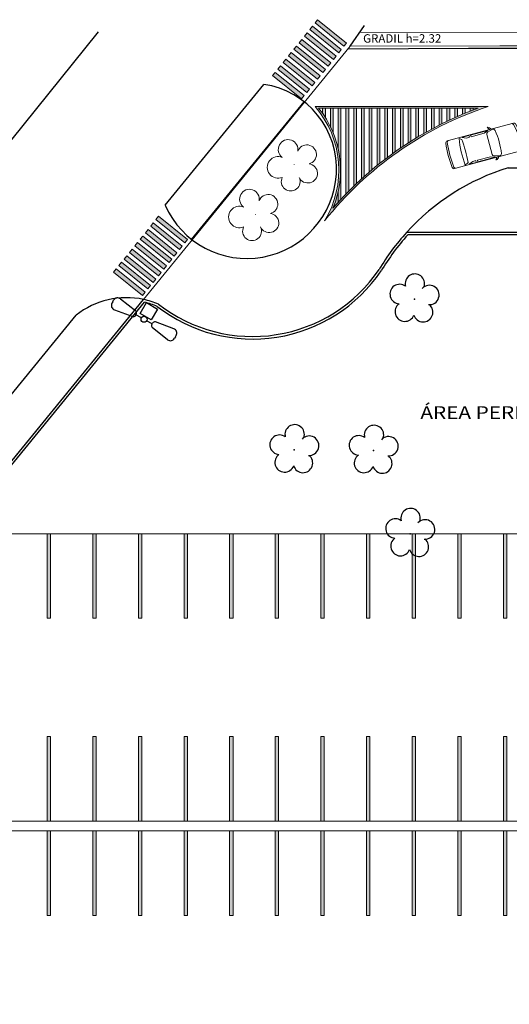
# Model space of a CAD drawing. Units: metres. Extents: x 0 to 1068, y -25 to 782.
# Drawn here: x 362 to 391, y 320 to 378 of the extents above; entities that cross this region are included whole.
import ezdxf

# ---------------------------------------------------------------- set-up
doc = ezdxf.new("R2010")
doc.units = ezdxf.units.M
doc.linetypes.add('CONTINUO', pattern=[0])
for name, color, linetype in [('_ARV', 7, 'CONTINUO'), ('ARQ-TEXT6', 7, 'Continuous'), ('ARVORE', 7, 'Continuous'), ('ESTACIONAMENTO', 2, 'CONTINUO'), ('Muro de vidro', 154, 'Continuous'), ('Passeio', 1, 'Continuous'), ('TEXTO', 2, 'Continuous'), ('TG', 7, 'CONTINUO'), ('vegetação', 74, 'Continuous')]:
    doc.layers.add(name, color=color, linetype=linetype)
for name, color, linetype, lineweight in [('ARQ-GRADIL', 32, 'Continuous', 15), ('CALÇADA', 252, 'Continuous', 20), ('CARROS', 2, 'Continuous', 13), ('CORRIMÃO', 240, 'CONTINUO', 15)]:
    doc.layers.add(name, color=color, linetype=linetype, lineweight=lineweight)
doc.styles.add('R100-100', font='ROMANS.shx', dxfattribs={"height": 0.25})
doc.styles.add('tGTimes New Roman86', font='times.ttf', dxfattribs={"height": 6e-05})

# ---------------------------------------------------------------- blocks, each defined once
blk = doc.blocks.new('AF9AB97F361044B412F050')
at = {"layer": 'TG', "color": 5, "linetype": 'CONTINUO', "flags": 128}
for points in [[(-1.534, 1.471), (-1.602, 1.4)], [(-1.534, 1.471), (-1.465, 1.542)], [(-1.048, 1.518), (-0.349, 0.599)], [(-1.561, 0.984), (-0.613, 0.324)], [(-0.921, -0.387), (-0.389, 0.142)], [(-0.431, 0.35), (-0.399, 0.383)], [(-0.368, 0.416), (-0.399, 0.383)], [(-0.399, 0.383), (-0.127, 0.122)], [(-0.389, 0.142), (0.14, -0.39)], [(-0.392, -0.919), (-0.921, -0.387)], [(0.14, -0.39), (-0.392, -0.919)], [(0.127, -0.122), (0.399, -0.383)], [(0.368, -0.416), (0.399, -0.383)], [(0.431, -0.35), (0.399, -0.383)], [(1.561, -0.984), (0.613, -0.324)], [(1.048, -1.518), (0.349, -0.599)], [(1.534, -1.471), (1.465, -1.542)], [(1.534, -1.471), (1.602, -1.4)]]:
    blk.add_lwpolyline(points, dxfattribs=at)
at = {"layer": 'TG', "color": 5, "linetype": 'CONTINUO'}
blk.add_circle((0, 0), 0.176, dxfattribs=at)
for centre, radius, start, end in [((-1.403, 1.209), 0.275, 136.19827, 235.13074), ((-1.267, 1.352), 0.275, 37.26579, 136.19827), ((-0.476, 0.519), 0.15, 316.19827, 32.11826), ((-0.539, 0.454), 0.15, 240.27827, 316.19827), ((0.476, -0.519), 0.15, 136.19827, 212.11826), ((0.539, -0.454), 0.15, 60.27827, 136.19827), ((1.403, -1.209), 0.275, 316.19827, 55.13074), ((1.267, -1.352), 0.275, 217.26579, 316.19827)]:
    blk.add_arc(centre, radius, start, end, dxfattribs=at)
blk = doc.blocks.new('26D1937EAB6C4EC212F194')
at = {"layer": 'TG', "color": 255}
blk.add_blockref('AF9AB97F361044B412F050', (0, 0), dxfattribs=at)
blk = doc.blocks.new('faixa')
at = {"layer": 'CALÇADA'}
h = blk.add_hatch(color=256, dxfattribs=at)
h.dxf.hatch_style = 1
h.paths.add_polyline_path([(0.25, 2.2), (0, 2.2), (0, 0), (0.25, 0)])
blk.add_lwpolyline([(0, 0), (0.25, 0), (0.25, 2.2), (0, 2.2)], close=True, dxfattribs=at)
blk = doc.blocks.new('*U138')
at = {"layer": 'Passeio'}
blk.add_blockref('faixa', (-0.125, -1.1), dxfattribs=at)
blk = doc.blocks.new('*U139')
at = {"layer": 'ARQ-GRADIL', "color": 0, "linetype": 'ByBlock', "lineweight": -2}
for p in [(0, 0), (0.5, 0), (1, 0), (1.5, 0), (2, 0), (2.5, 0), (3, 0), (3.5, 0), (4, 0)]:
    blk.add_blockref('*U138', p, dxfattribs=at)
blk = doc.blocks.new('*U140')
at = {"layer": 'Passeio'}
blk.add_blockref('faixa', (-0.125, -1.1), dxfattribs=at)
blk = doc.blocks.new('*U141')
at = {"layer": 'ARQ-GRADIL', "color": 0, "linetype": 'ByBlock', "lineweight": -2}
for p in [(0, 0), (0.5, 0), (1, 0), (1.5, 0), (2, 0), (2.5, 0), (3, 0), (3.5, 0), (4, 0)]:
    blk.add_blockref('*U140', p, dxfattribs=at)
blk = doc.blocks.new('SIMB_ARVORE')
at = {"color": 0, "linetype": 'Continuous'}
for centre, start, end in [((-0.545, 0.75), 18.74976, 233.1301), ((0.545, 0.75), 306.8699, 161.25024), ((-0.88, -0.285), 87.01336, 319.18492), ((0.88, -0.285), 234.92625, 89.00365), ((0, -0.925), 162.8241, 17.1759)]:
    blk.add_arc(centre, 0.575, start, end, dxfattribs=at)
at = {"color": 0}
blk.add_point((0, 0), dxfattribs=at)
for tag in ['cota:', 'desc:', 'pto:']:
    blk.add_attdef(tag, (0, 0), '', height=1)
blk = doc.blocks.new('ARVORES')
at = {"layer": 'ARVORE', "color": 102, "lineweight": 5, "rotation": 358.1835973609999}
for p in [(7516.285, -380.992), (7518.449, -385.913), (7523.146, -385.949), (7516.033, -394.867)]:
    blk.add_blockref('SIMB_ARVORE', p, dxfattribs=at)
blk = doc.blocks.new('SOCALÇADA')
at = {"layer": 'Passeio', "lineweight": 5, "flags": 128}
blk.add_lwpolyline([(2094.766, 2549.682), (2191.316, 2552.649)], dxfattribs=at)
blk = doc.blocks.new('Carro-02')
for points in [[(4.708, 0.8, -0.058804), (4.707, -0.8, -0.376669), (4.581, -0.911), (0.236, -0.911, -0.327578), (0.115, -0.822, -0.139942), (0.115, 0.822, -0.327578), (0.236, 0.911), (4.582, 0.911, -0.377088)], [(2.058, 0.654), (2.058, -0.654, -0.340703), (1.964, -0.777), (1.631, -0.865, -0.439013), (1.474, -0.764, -0.081036), (1.474, 0.764, -0.439013), (1.631, 0.865), (1.964, 0.777, -0.340703)], [(3.655, -0.751, -0.037233), (3.655, 0.751), (3.816, 0.864, -0.065665), (3.875, -0.864)]]:
    blk.add_lwpolyline(points, format="xyb", close=True)
for points in [[(0.378, 0.911, 0.322334), (0.257, 0.824, 0.148849), (0.257, -0.824, 0.322334), (0.378, -0.911)], [(1.697, 0.911, -0.202777), (1.87, 1.071), (1.911, 1.053, 0.242036), (1.827, 0.911)], [(4.477, -0.911, 0.376669), (4.603, -0.8, 0.058804), (4.604, 0.8, 0.377088), (4.478, 0.911, 0.377088)], [(1.697, -0.911, 0.202777), (1.87, -1.071), (1.911, -1.053, -0.242036), (1.827, -0.911)]]:
    blk.add_lwpolyline(points, format="xyb")
for points in [[(3.053, 0.768), (2.198, 0.768), (1.916, 0.872), (3.053, 0.872)], [(3.617, 0.883), (3.16, 0.883), (3.16, 0.766), (3.355, 0.766)], [(3.053, -0.768), (2.198, -0.768), (1.916, -0.872), (3.053, -0.872)], [(3.617, -0.883), (3.16, -0.883), (3.16, -0.766), (3.355, -0.766)]]:
    blk.add_lwpolyline(points, close=True)

msp = doc.modelspace()

# ---------------------------------------------------------------- hatches: boundary and pattern name
at = {"layer": 'ARQ-GRADIL'}
h = msp.add_hatch(color=253, dxfattribs=at)
h.dxf.hatch_style = 1
h.paths.add_polyline_path([(389.769, 372.929), (379.53, 372.929, -0.32637), (380.098, 366.159, -0.145326)])
h.paths.add_polyline_path([(380.591, 366.91, -0.127168), (389.18, 372.829), (379.744, 372.829, -0.274376)], flags=16)
h.paths.add_polyline_path([(381.06, 367.433, -0.118614), (389.18, 372.829), (381.06, 372.829)], flags=0)
h = msp.add_hatch(color=253, dxfattribs=at)
h.dxf.hatch_style = 1
h.paths.add_polyline_path([(384.74, 372.829), (384.58, 372.829), (384.58, 370.464, -0.002317), (384.74, 370.573)])
h.paths.add_polyline_path([(384.28, 372.829), (384.12, 372.829), (384.12, 370.141, -0.002361), (384.28, 370.256)])
h.paths.add_polyline_path([(383.82, 372.829), (383.66, 372.829), (383.66, 369.798, -0.002409), (383.82, 369.92)])
h.paths.add_polyline_path([(383.36, 372.829), (383.2, 372.829), (383.2, 369.436, -0.002463), (383.36, 369.564)])
h.paths.add_polyline_path([(382.9, 372.829), (382.74, 372.829), (382.74, 369.051, -0.002522), (382.9, 369.187)])
h.paths.add_polyline_path([(382.44, 372.829), (382.28, 372.829), (382.28, 368.643, -0.002588), (382.44, 368.788)])
h.paths.add_polyline_path([(381.98, 372.829), (381.82, 372.829), (381.82, 368.21, -0.002661), (381.98, 368.364)])
h.paths.add_polyline_path([(381.52, 372.829), (381.36, 372.829), (381.36, 367.75, -0.002745), (381.52, 367.913)])
h.paths.add_polyline_path([(381.06, 372.829), (380.9, 372.829), (380.9, 370.421, -0.153956), (380.591, 366.91, -0.008427), (381.06, 367.433)])
h.paths.add_polyline_path([(380.6, 372.829), (380.44, 372.829), (380.44, 371.734, -0.016654), (380.6, 371.379)])
h.paths.add_polyline_path([(380.14, 372.829), (379.98, 372.829), (379.98, 372.514, -0.012352), (380.14, 372.273)])
h = msp.add_hatch(color=253, dxfattribs=at)
h.dxf.hatch_style = 1
h.paths.add_polyline_path([(388.42, 372.829), (388.26, 372.829), (388.26, 372.468, -0.002079), (388.42, 372.534)])
h.paths.add_polyline_path([(387.96, 372.829), (387.8, 372.829), (387.8, 372.268, -0.0021), (387.96, 372.339)])
h.paths.add_polyline_path([(388.88, 372.717), (388.88, 372.829), (388.72, 372.829), (388.72, 372.655, -0.002059)])
h.paths.add_polyline_path([(387.5, 372.829), (387.34, 372.829), (387.34, 372.055, -0.002124), (387.5, 372.13)])
h.paths.add_polyline_path([(387.04, 372.829), (386.88, 372.829), (386.88, 371.828, -0.002149), (387.04, 371.908)])
h.paths.add_polyline_path([(386.58, 372.829), (386.42, 372.829), (386.42, 371.586, -0.002177), (386.58, 371.672)])
h.paths.add_polyline_path([(386.12, 372.829), (385.96, 372.829), (385.96, 371.33, -0.002208), (386.12, 371.421)])
h.paths.add_polyline_path([(385.66, 372.829), (385.5, 372.829), (385.5, 371.058, -0.002241), (385.66, 371.154)])
h.paths.add_polyline_path([(385.2, 372.829), (385.04, 372.829), (385.04, 370.77, -0.002277), (385.2, 370.872)])

# ---------------------------------------------------------------- linework, layer by layer
msp.add_line((381.609, 376.491), (382.466, 377.717))
at = {"layer": 'ARQ-GRADIL', "ltscale": 2}
for p, q in [((381.609, 376.491), (603.007, 376.989)), ((381.486, 376.34), (602.928, 376.839)), ((381.486, 376.34), (381.609, 376.491))]:
    msp.add_line(p, q, dxfattribs=at)
at = {"layer": 'ARQ-GRADIL', "color": 253}
for p, q in [((389.769, 372.929), (379.53, 372.929)), ((389.18, 372.829), (379.744, 372.829)), ((379.98, 372.829), (379.98, 372.514)), ((380.14, 372.829), (380.14, 372.273)), ((380.44, 372.829), (380.44, 371.734)), ((380.6, 372.829), (380.6, 371.379)), ((380.9, 372.829), (380.9, 370.421)), ((381.06, 372.829), (381.06, 367.433)), ((381.36, 372.829), (381.36, 367.75)), ((381.52, 372.829), (381.52, 367.913)), ((381.82, 372.829), (381.82, 368.21)), ((381.98, 372.829), (381.98, 368.364)), ((382.28, 372.829), (382.28, 368.643)), ((382.44, 372.829), (382.44, 368.788)), ((382.74, 372.829), (382.74, 369.051)), ((382.9, 372.829), (382.9, 369.187)), ((383.2, 372.829), (383.2, 369.436)), ((383.36, 372.829), (383.36, 369.564)), ((383.66, 372.829), (383.66, 369.798)), ((383.82, 372.829), (383.82, 369.92)), ((384.12, 372.829), (384.12, 370.141)), ((384.28, 372.829), (384.28, 370.256)), ((384.58, 372.829), (384.58, 370.464)), ((384.74, 372.829), (384.74, 370.573)), ((385.04, 372.829), (385.04, 370.77)), ((385.2, 372.829), (385.2, 370.872)), ((385.5, 372.829), (385.5, 371.058)), ((385.66, 372.829), (385.66, 371.154)), ((385.96, 372.829), (385.96, 371.33)), ((386.12, 372.829), (386.12, 371.421)), ((386.42, 372.829), (386.42, 371.586)), ((386.58, 372.829), (386.58, 371.672)), ((386.88, 372.829), (386.88, 371.828)), ((387.04, 372.829), (387.04, 371.908)), ((387.34, 372.829), (387.34, 372.055)), ((387.5, 372.829), (387.5, 372.13)), ((387.8, 372.829), (387.8, 372.268)), ((387.96, 372.829), (387.96, 372.339)), ((388.26, 372.829), (388.26, 372.468)), ((388.42, 372.829), (388.42, 372.534)), ((388.72, 372.829), (388.72, 372.655)), ((388.88, 372.829), (388.88, 372.717)), ((380.9, 367.89), (380.9, 367.259)), ((363.675, 342.645), (363.675, 347.645)), ((363.675, 347.645), (363.875, 347.645)), ((363.875, 347.645), (363.875, 342.645)), ((366.375, 342.645), (366.375, 347.645)), ((366.375, 347.645), (366.575, 347.645)), ((366.575, 347.645), (366.575, 342.645)), ((369.075, 342.645), (369.075, 347.645)), ((369.075, 347.645), (369.275, 347.645)), ((369.275, 347.645), (369.275, 342.645)), ((371.775, 342.645), (371.775, 347.645)), ((371.775, 347.645), (371.975, 347.645)), ((371.975, 347.645), (371.975, 342.645)), ((374.475, 342.645), (374.475, 347.645)), ((374.475, 347.645), (374.675, 347.645)), ((374.675, 347.645), (374.675, 342.645)), ((377.175, 342.645), (377.175, 347.645)), ((377.175, 347.645), (377.375, 347.645)), ((377.375, 347.645), (377.375, 342.645)), ((379.875, 342.645), (379.875, 347.645)), ((379.875, 347.645), (380.075, 347.645)), ((380.075, 347.645), (380.075, 342.645)), ((382.575, 342.645), (382.575, 347.645)), ((382.575, 347.645), (382.775, 347.645)), ((382.775, 347.645), (382.775, 342.645)), ((385.275, 342.645), (385.275, 347.645)), ((385.275, 347.645), (385.475, 347.645)), ((385.475, 347.645), (385.475, 342.645)), ((387.975, 342.645), (387.975, 347.645)), ((387.975, 347.645), (388.175, 347.645)), ((388.175, 347.645), (388.175, 342.645)), ((390.675, 342.645), (390.675, 347.645)), ((390.675, 347.645), (390.875, 347.645)), ((390.875, 347.645), (390.875, 342.645)), ((363.875, 342.645), (363.675, 342.645)), ((366.575, 342.645), (366.375, 342.645)), ((369.275, 342.645), (369.075, 342.645)), ((371.975, 342.645), (371.775, 342.645)), ((374.675, 342.645), (374.475, 342.645)), ((377.375, 342.645), (377.175, 342.645)), ((380.075, 342.645), (379.875, 342.645)), ((382.775, 342.645), (382.575, 342.645)), ((385.475, 342.645), (385.275, 342.645)), ((388.175, 342.645), (387.975, 342.645)), ((390.875, 342.645), (390.675, 342.645)), ((363.675, 330.645), (363.675, 335.645)), ((363.675, 335.645), (363.875, 335.645)), ((363.875, 335.645), (363.875, 330.645)), ((366.375, 330.645), (366.375, 335.645)), ((366.375, 335.645), (366.575, 335.645)), ((366.575, 335.645), (366.575, 330.645)), ((369.075, 330.645), (369.075, 335.645)), ((369.075, 335.645), (369.275, 335.645)), ((369.275, 335.645), (369.275, 330.645)), ((371.775, 330.645), (371.775, 335.645)), ((371.775, 335.645), (371.975, 335.645)), ((371.975, 335.645), (371.975, 330.645)), ((374.475, 330.645), (374.475, 335.645)), ((374.475, 335.645), (374.675, 335.645)), ((374.675, 335.645), (374.675, 330.645)), ((377.175, 330.645), (377.175, 335.645)), ((377.175, 335.645), (377.375, 335.645)), ((377.375, 335.645), (377.375, 330.645)), ((379.875, 330.645), (379.875, 335.645)), ((379.875, 335.645), (380.075, 335.645)), ((380.075, 335.645), (380.075, 330.645)), ((382.575, 330.645), (382.575, 335.645)), ((382.575, 335.645), (382.775, 335.645)), ((382.775, 335.645), (382.775, 330.645)), ((385.275, 330.645), (385.275, 335.645)), ((385.275, 335.645), (385.475, 335.645)), ((385.475, 335.645), (385.475, 330.645)), ((387.975, 330.645), (387.975, 335.645)), ((387.975, 335.645), (388.175, 335.645)), ((388.175, 335.645), (388.175, 330.645)), ((390.675, 330.645), (390.675, 335.645)), ((390.675, 335.645), (390.875, 335.645)), ((390.875, 335.645), (390.875, 330.645)), ((363.875, 330.645), (363.675, 330.645)), ((366.575, 330.645), (366.375, 330.645)), ((369.275, 330.645), (369.075, 330.645)), ((371.975, 330.645), (371.775, 330.645)), ((374.675, 330.645), (374.475, 330.645)), ((377.375, 330.645), (377.175, 330.645)), ((380.075, 330.645), (379.875, 330.645)), ((382.775, 330.645), (382.575, 330.645)), ((385.475, 330.645), (385.275, 330.645)), ((388.175, 330.645), (387.975, 330.645)), ((390.875, 330.645), (390.675, 330.645)), ((363.675, 325.066), (363.675, 330.066)), ((363.675, 330.066), (363.875, 330.066)), ((363.875, 330.066), (363.875, 325.066)), ((366.375, 325.066), (366.375, 330.066)), ((366.375, 330.066), (366.575, 330.066)), ((366.575, 330.066), (366.575, 325.066)), ((369.075, 325.066), (369.075, 330.066)), ((369.075, 330.066), (369.275, 330.066)), ((369.275, 330.066), (369.275, 325.066)), ((371.775, 325.066), (371.775, 330.066)), ((371.775, 330.066), (371.975, 330.066)), ((371.975, 330.066), (371.975, 325.066)), ((374.475, 325.066), (374.475, 330.066)), ((374.475, 330.066), (374.675, 330.066)), ((374.675, 330.066), (374.675, 325.066)), ((377.175, 325.066), (377.175, 330.066)), ((377.175, 330.066), (377.375, 330.066)), ((377.375, 330.066), (377.375, 325.066)), ((379.875, 325.066), (379.875, 330.066)), ((379.875, 330.066), (380.075, 330.066)), ((380.075, 330.066), (380.075, 325.066)), ((382.575, 325.066), (382.575, 330.066)), ((382.575, 330.066), (382.775, 330.066)), ((382.775, 330.066), (382.775, 325.066)), ((385.275, 325.066), (385.275, 330.066)), ((385.275, 330.066), (385.475, 330.066)), ((385.475, 330.066), (385.475, 325.066)), ((387.975, 325.066), (387.975, 330.066)), ((387.975, 330.066), (388.175, 330.066)), ((388.175, 330.066), (388.175, 325.066)), ((390.675, 325.066), (390.675, 330.066)), ((390.675, 330.066), (390.875, 330.066)), ((390.875, 330.066), (390.875, 325.066)), ((363.875, 325.066), (363.675, 325.066)), ((366.575, 325.066), (366.375, 325.066)), ((369.275, 325.066), (369.075, 325.066)), ((371.975, 325.066), (371.775, 325.066)), ((374.675, 325.066), (374.475, 325.066)), ((377.375, 325.066), (377.175, 325.066)), ((380.075, 325.066), (379.875, 325.066)), ((382.775, 325.066), (382.575, 325.066)), ((385.475, 325.066), (385.275, 325.066)), ((388.175, 325.066), (387.975, 325.066)), ((390.875, 325.066), (390.675, 325.066))]:
    msp.add_line(p, q, dxfattribs=at)
at = {"layer": 'ARQ-GRADIL'}
msp.add_lwpolyline([(603.007, 376.989), (381.609, 376.491), (326.463, 308.95, 0.308062), (326.472, 306.442), (362.985, 257.823, 0.199257), (473.204, 193.339, 0.014063), (492.558, 191.32, 0.080541), (546.365, 195.901, 0.061335), (581.121, 209.308, 0.10157), (625.384, 246.075, -0.001756), (662.427, 292.003)], format="xyb", close=True, dxfattribs=at)
at = {"layer": 'ARQ-GRADIL', "color": 253}
for centre, radius, start, end in [((375.18, 369.155), 5.758, 328.6456, 40.9461), ((396.333, 353.257), 20.738, 108.45231, 141.52705), ((375.18, 369.155), 5.858, 337.46392, 38.83585), ((396.333, 353.257), 20.838, 110.07632, 139.06554)]:
    msp.add_arc(centre, radius, start, end, dxfattribs=at)
for points in [[(363.875, 347.645), (363.675, 347.645), (363.875, 342.645), (363.675, 342.645)], [(366.575, 347.645), (366.375, 347.645), (366.575, 342.645), (366.375, 342.645)], [(369.275, 347.645), (369.075, 347.645), (369.275, 342.645), (369.075, 342.645)], [(371.975, 347.645), (371.775, 347.645), (371.975, 342.645), (371.775, 342.645)], [(374.675, 347.645), (374.475, 347.645), (374.675, 342.645), (374.475, 342.645)], [(377.375, 347.645), (377.175, 347.645), (377.375, 342.645), (377.175, 342.645)], [(380.075, 347.645), (379.875, 347.645), (380.075, 342.645), (379.875, 342.645)], [(382.775, 347.645), (382.575, 347.645), (382.775, 342.645), (382.575, 342.645)], [(385.475, 347.645), (385.275, 347.645), (385.475, 342.645), (385.275, 342.645)], [(388.175, 347.645), (387.975, 347.645), (388.175, 342.645), (387.975, 342.645)], [(390.875, 347.645), (390.675, 347.645), (390.875, 342.645), (390.675, 342.645)], [(363.875, 335.645), (363.675, 335.645), (363.875, 330.645), (363.675, 330.645)], [(366.575, 335.645), (366.375, 335.645), (366.575, 330.645), (366.375, 330.645)], [(369.275, 335.645), (369.075, 335.645), (369.275, 330.645), (369.075, 330.645)], [(371.975, 335.645), (371.775, 335.645), (371.975, 330.645), (371.775, 330.645)], [(374.675, 335.645), (374.475, 335.645), (374.675, 330.645), (374.475, 330.645)], [(377.375, 335.645), (377.175, 335.645), (377.375, 330.645), (377.175, 330.645)], [(380.075, 335.645), (379.875, 335.645), (380.075, 330.645), (379.875, 330.645)], [(382.775, 335.645), (382.575, 335.645), (382.775, 330.645), (382.575, 330.645)], [(385.475, 335.645), (385.275, 335.645), (385.475, 330.645), (385.275, 330.645)], [(388.175, 335.645), (387.975, 335.645), (388.175, 330.645), (387.975, 330.645)], [(390.875, 335.645), (390.675, 335.645), (390.875, 330.645), (390.675, 330.645)], [(363.875, 330.066), (363.675, 330.066), (363.875, 325.066), (363.675, 325.066)], [(366.575, 330.066), (366.375, 330.066), (366.575, 325.066), (366.375, 325.066)], [(369.275, 330.066), (369.075, 330.066), (369.275, 325.066), (369.075, 325.066)], [(371.975, 330.066), (371.775, 330.066), (371.975, 325.066), (371.775, 325.066)], [(374.675, 330.066), (374.475, 330.066), (374.675, 325.066), (374.475, 325.066)], [(377.375, 330.066), (377.175, 330.066), (377.375, 325.066), (377.175, 325.066)], [(380.075, 330.066), (379.875, 330.066), (380.075, 325.066), (379.875, 325.066)], [(382.775, 330.066), (382.575, 330.066), (382.775, 325.066), (382.575, 325.066)], [(385.475, 330.066), (385.275, 330.066), (385.475, 325.066), (385.275, 325.066)], [(388.175, 330.066), (387.975, 330.066), (388.175, 325.066), (387.975, 325.066)], [(390.875, 330.066), (390.675, 330.066), (390.875, 325.066), (390.675, 325.066)]]:
    msp.add_solid(points, dxfattribs=at)
at = {"layer": 'CORRIMÃO'}
for p, q in [((358.375, 347.645), (393.575, 347.645)), ((355.575, 330.645), (398.975, 330.645)), ((350.175, 330.066), (398.975, 330.066))]:
    msp.add_line(p, q, dxfattribs=at)
at = {"layer": 'ESTACIONAMENTO', "linetype": 'Continuous'}
msp.add_line((390.956, 369.308), (393.569, 369.308), dxfattribs=at)
msp.add_lwpolyline([(381.481, 376.334), (452.776, 376.736), (512.282, 376.751), (581.014, 376.79), (580.974, 377.987)], dxfattribs=at)
at = {"layer": 'ESTACIONAMENTO', "color": 166, "linetype": 'CONTINUO', "flags": 128}
msp.add_lwpolyline([(366.696, 377.338), (353.371, 360.812), (337.25, 340.75), (325.969, 326.68, -0.131849), (318.024, 320.69, -0.232128), (312.797, 321.396), (311.008, 322.611)], format="xyb", dxfattribs=at)
at = {"layer": 'ESTACIONAMENTO', "linetype": 'CONTINUO'}
for points in [[(370.65, 367.085), (376.49, 374.238)], [(372.227, 365.064), (378.88, 373.211)]]:
    msp.add_lwpolyline(points, dxfattribs=at)
at = {"layer": 'ESTACIONAMENTO', "linetype": 'Continuous'}
msp.add_lwpolyline([(369.378, 361.51, 0.221666), (365.396, 360.586, 0.364317)], format="xyb", dxfattribs=at)
at = {"layer": 'ESTACIONAMENTO', "linetype": 'CONTINUO'}
msp.add_lwpolyline([(492.285, 188.815, -0.126934), (399.324, 218.315, -0.079101), (360.977, 256.334), (324.258, 305.228, -0.296655), (324.463, 310.453), (365.396, 360.586)], format="xyb", dxfattribs=at)
at = {"layer": 'ESTACIONAMENTO', "linetype": 'Continuous'}
for centre, radius, start, end in [((375.761, 369.246), 5.044, 356.30664, 81.69303), ((375.498, 369.242), 5.306, 203.98729, 356.53379), ((395.027, 356.299), 13.631, 107.37669, 137.66051)]:
    msp.add_arc(centre, radius, start, end, dxfattribs=at)
at = {"layer": 'Muro de vidro', "ltscale": 2}
for p, q in [((393.567, 365.48), (384.951, 365.48)), ((393.567, 365.33), (385.018, 365.33))]:
    msp.add_line(p, q, dxfattribs=at)
for points in [[(473.204, 193.339, -0.10166), (400.722, 220.389, -0.079011), (362.985, 257.823), (326.351, 306.603, -0.275505), (326.463, 308.95), (369.378, 361.51)], [(473.227, 193.487, -0.101654), (400.806, 220.514, -0.079005), (363.106, 257.912), (326.478, 306.683, -0.273158), (326.584, 308.861), (369.435, 361.344)]]:
    msp.add_lwpolyline(points, format="xyb", dxfattribs=at)
for centre, radius, start, end in [((395.027, 356.299), 13.631, 137.66051, 149.18894), ((395.027, 356.299), 13.481, 137.94148, 149.20767), ((375.833, 368.369), 9.202, 232.17806, 325.82669), ((375.833, 368.369), 9.052, 232.05395, 325.79886), ((368.378, 356.778), 4.837, 67.01423, 78.0697), ((368.378, 356.778), 4.687, 67.25213, 76.95813)]:
    msp.add_arc(centre, radius, start, end, dxfattribs=at)
at = {"layer": 'vegetação', "color": 102, "linetype": 'Continuous', "lineweight": 5}
for p, q in [((378.286, 369.501), (378.286, 369.485)), ((375.998, 366.558), (375.998, 366.541))]:
    msp.add_line(p, q, dxfattribs=at)
for points in [[(377.592, 369.914, 1.513705), (377.592, 368.736, 1.622441), (378.586, 368.736, 1.710199), (379.175, 369.535, 1.683482), (378.508, 370.277, 1.812433), (377.592, 369.914)], [(375.303, 366.979, 1.513705), (375.303, 365.801, 1.622441), (376.298, 365.801, 1.710199), (376.886, 366.6, 1.683482), (376.219, 367.342, 1.812433), (375.303, 366.979)]]:
    msp.add_lwpolyline(points, format="xyb", dxfattribs=at)

# ---------------------------------------------------------------- block references
at = {"rotation": 178.3342969040864}
msp.add_blockref('SOCALÇADA', (2646.767, 2865.185), dxfattribs=at)
at = {"layer": '_ARV', "linetype": 'Continuous', "lineweight": 5, "rotation": 180}
msp.add_blockref('ARVORES', (7901.441, -33.347), dxfattribs=at)
at = {"layer": 'ARQ-GRADIL', "color": 253, "rotation": 51.16371859716421}
for name, p in [('*U141', (377.955, 374.161)), ('*U139', (368.541, 362.53))]:
    msp.add_blockref(name, p, dxfattribs=at)
at = {"layer": 'CARROS', "xscale": -0.9336250000000001, "yscale": 0.9336250000000001, "zscale": 0.9336250000000001, "rotation": 15.03141593095575}
msp.add_blockref('Carro-02', (391.703, 371.182), dxfattribs=at)
at = {"layer": 'TG', "color": 255, "rotation": 194.5158922758681}
msp.add_blockref('26D1937EAB6C4EC212F194', (369.41, 360.336), dxfattribs=at)

# ---------------------------------------------------------------- texts
at = {"layer": 'ARQ-TEXT6', "color": 3, "style": 'R100-100'}
msp.add_text('GRADIL h=2.32', height=0.5, dxfattribs=at).set_placement((382.375, 376.705))
at = {"layer": 'TEXTO', "color": 1, "style": 'tGTimes New Roman86', "width": 1.2}
msp.add_text('ÁREA PERMEÁVEL', height=0.75, dxfattribs=at).set_placement((385.766, 354.444))

doc.saveas('drawing.dxf')
